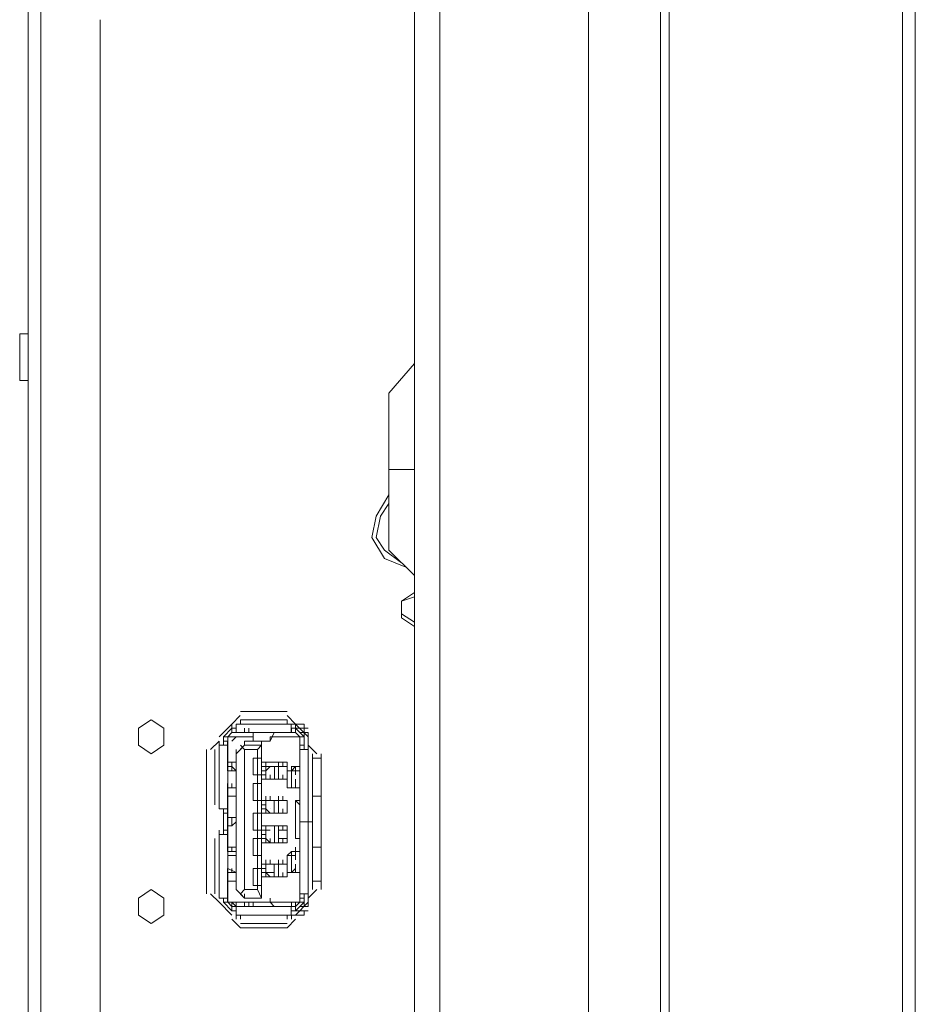
# Model space of a CAD drawing. Units: millimetres. Extents: x -39 to 249, y 47 to 270.
# Drawn here: x -18 to -14, y 126 to 131 of the extents above; entities that cross this region are included whole.
import ezdxf

# ---------------------------------------------------------------- set-up
doc = ezdxf.new("R2010")
doc.units = ezdxf.units.MM
doc.header["$MEASUREMENT"] = 0
doc.layers.add('レイヤー 2', color=7, linetype='Continuous', lineweight=0)

msp = doc.modelspace()

# ---------------------------------------------------------------- linework, layer by layer
at = {"layer": 'レイヤー 2', "color": 7, "lineweight": 9}
for p, q in [((-14.7955, 110.2218), (-14.7955, 159.2438)), ((-13.589, 110.878), (-13.589, 159.2438)), ((-13.5255, 159.2438), (-13.5255, 110.878)), ((-16.0232, 149.0204), (-16.0232, 120.8052)), ((-17.9493, 120.8052), (-17.9493, 133.738)), ((-17.8858, 120.8053), (-17.8858, 133.7381)), ((-17.5895, 120.8475), (-17.5895, 131.2827)), ((-16.0231, 129.5682), (-16.1501, 129.42)), ((-16.1502, 129.4201), (-16.1502, 129.0391)), ((-16.1502, 128.6369), (-16.1502, 129.0391)), ((-16.1501, 129.039), (-16.0231, 129.039)), ((-16.1501, 128.6369), (-16.0231, 128.5099)), ((-16.0232, 128.4464), (-16.0232, 128.4676)), ((-16.0232, 128.4252), (-16.0232, 128.4464)), ((-16.0232, 128.2771), (-16.0232, 128.2982)), ((-16.0232, 128.2559), (-16.0232, 128.2771)), ((-16.8914, 127.8115), (-16.9337, 127.7692)), ((-16.6582, 127.8326), (-16.891, 127.8326)), ((-16.6162, 127.7692), (-16.6585, 127.8115)), ((-16.9337, 127.7692), (-16.9972, 127.7057)), ((-16.9334, 127.7479), (-16.9757, 127.7055)), ((-16.9122, 127.7479), (-16.9334, 127.7479)), ((-16.9334, 127.7267), (-16.9334, 127.7479)), ((-16.9333, 127.7479), (-16.9333, 127.7691)), ((-16.9333, 127.7267), (-16.9333, 127.7479)), ((-16.9333, 127.7267), (-16.9333, 127.7479)), ((-16.9122, 127.7691), (-16.9122, 127.7267)), ((-16.9122, 127.7691), (-16.637, 127.7691)), ((-16.9122, 127.7267), (-16.9122, 127.7479)), ((-16.6582, 127.7902), (-16.891, 127.7902)), ((-16.891, 127.7691), (-16.891, 127.7902)), ((-16.8699, 127.7267), (-16.8699, 127.7479)), ((-16.8487, 127.7267), (-16.8487, 127.7479)), ((-16.8487, 127.7267), (-16.8487, 127.7479)), ((-16.6582, 127.7691), (-16.6582, 127.7902)), ((-16.6371, 127.7267), (-16.6371, 127.7691)), ((-16.5736, 127.7691), (-16.6371, 127.7691)), ((-16.6159, 127.7479), (-16.6371, 127.7479)), ((-16.5736, 127.7479), (-16.6371, 127.7479)), ((-16.637, 127.7267), (-16.637, 127.7479)), ((-16.5527, 127.7057), (-16.6162, 127.7692)), ((-16.5524, 127.7479), (-16.6159, 127.7479)), ((-16.5735, 127.7056), (-16.6159, 127.7479)), ((-16.6158, 127.7479), (-16.6158, 127.7691)), ((-16.6158, 127.7267), (-16.6158, 127.7479)), ((-16.6158, 127.7267), (-16.6158, 127.7479)), ((-16.6158, 127.7267), (-16.6158, 127.7479)), ((-16.5736, 127.7479), (-16.5736, 127.7691)), ((-16.5736, 127.7267), (-16.5736, 127.7479)), ((-16.9757, 127.6844), (-16.9757, 127.7056)), ((-16.9757, 127.7056), (-16.9545, 127.7056)), ((-16.8276, 127.7056), (-16.9546, 127.7056)), ((-16.9334, 127.7267), (-16.9545, 127.7055)), ((-16.9545, 127.7056), (-16.9545, 127.6844)), ((-16.9334, 127.7267), (-16.9122, 127.7267)), ((-16.9122, 127.7056), (-16.9333, 127.6844)), ((-16.9123, 127.7267), (-16.8276, 127.7267)), ((-16.637, 127.7267), (-16.9121, 127.7267)), ((-16.8276, 127.6844), (-16.8276, 127.7268)), ((-16.7429, 127.6844), (-16.7429, 127.7056)), ((-16.5948, 127.7056), (-16.7429, 127.7056)), ((-16.7218, 127.7267), (-16.6159, 127.7267)), ((-16.6371, 127.7267), (-16.6159, 127.7267)), ((-16.5947, 127.7056), (-16.6159, 127.7267)), ((-16.5948, 127.7267), (-16.5736, 127.7267)), ((-16.5947, 127.7268), (-16.5524, 127.7268)), ((-16.5736, 127.7056), (-16.5736, 127.7267)), ((-16.5736, 127.6844), (-16.5736, 127.7056)), ((-16.5735, 127.6632), (-16.5735, 127.7056)), ((-16.5524, 127.7268), (-16.5524, 127.6421)), ((-16.5523, 127.6844), (-16.5523, 127.7056)), ((-16.9972, 127.6845), (-17.0395, 127.6422)), ((-16.9546, 127.6632), (-16.9969, 127.6632)), ((-16.9968, 127.6632), (-16.9968, 127.6844)), ((-16.9968, 127.6632), (-16.9968, 127.3457)), ((-16.9968, 127.6421), (-16.9968, 127.6632)), ((-16.9757, 127.6844), (-16.9757, 127.6632)), ((-16.9757, 127.6844), (-16.9545, 127.6844)), ((-16.9546, 127.6632), (-16.9546, 127.6844)), ((-16.9546, 127.6632), (-16.9546, 127.6844)), ((-16.9545, 127.6632), (-16.9545, 127.6844)), ((-16.9545, 127.6632), (-16.9545, 127.6844)), ((-16.9545, 127.6632), (-16.9545, 127.3457)), ((-16.9333, 127.6844), (-16.9333, 127.6844)), ((-16.8698, 127.6632), (-16.9122, 127.6209)), ((-16.8698, 127.6632), (-16.891, 127.6421)), ((-16.8699, 127.6632), (-16.8699, 127.6844)), ((-16.8699, 127.6844), (-16.7852, 127.6844)), ((-16.8064, 127.6844), (-16.8276, 127.6844)), ((-16.8064, 127.6844), (-16.7429, 127.6844)), ((-16.7852, 127.6632), (-16.7852, 127.6844)), ((-16.7852, 127.5997), (-16.7852, 127.6632)), ((-16.5947, 127.6632), (-16.5947, 127.6421)), ((-16.5947, 127.6632), (-16.5735, 127.6632)), ((-16.5947, 127.6421), (-16.5947, 127.6632)), ((-16.5736, 127.6633), (-16.5736, 127.6844)), ((-16.5736, 127.6421), (-16.5736, 127.6632)), ((-16.5104, 127.621), (-16.5527, 127.6634)), ((-17.0603, 127.6421), (-17.0603, 126.9224)), ((-17.018, 127.6421), (-17.018, 127.3669)), ((-16.9123, 127.5362), (-16.9123, 127.6209)), ((-16.9122, 127.6209), (-16.9122, 127.6421)), ((-16.891, 127.6421), (-16.9122, 127.6209)), ((-16.9122, 126.9436), (-16.9122, 127.6209)), ((-16.5524, 127.6421), (-16.5947, 127.6421)), ((-16.5946, 127.2822), (-16.5946, 127.6421)), ((-16.5523, 127.6209), (-16.5523, 127.6421)), ((-16.4888, 126.9436), (-16.4888, 127.6209)), ((-16.9546, 127.5574), (-16.9546, 127.5786)), ((-16.9546, 127.5363), (-16.9546, 127.5574)), ((-16.9545, 127.5574), (-16.9545, 127.5786)), ((-16.9545, 127.5574), (-16.9545, 127.5786)), ((-16.9545, 127.5574), (-16.9545, 127.5786)), ((-16.9545, 127.5574), (-16.9545, 127.5786)), ((-16.9545, 127.5362), (-16.9545, 127.5574)), ((-16.9545, 127.5362), (-16.9545, 127.5574)), ((-16.9335, 127.5574), (-16.9335, 127.5786)), ((-16.9335, 127.5363), (-16.9335, 127.5574)), ((-16.9333, 127.5574), (-16.9333, 127.5362)), ((-16.9333, 127.5574), (-16.9122, 127.5362)), ((-16.9122, 127.5362), (-16.9122, 127.5574)), ((-16.9122, 127.5362), (-16.9122, 127.5574)), ((-16.8063, 127.5997), (-16.8063, 127.5151)), ((-16.8063, 127.5997), (-16.7851, 127.5997)), ((-16.7852, 127.5786), (-16.6582, 127.5786)), ((-16.7641, 127.5574), (-16.7852, 127.5574)), ((-16.7852, 127.5574), (-16.764, 127.5574)), ((-16.7641, 127.5574), (-16.7641, 127.5786)), ((-16.7429, 127.5574), (-16.7641, 127.5574)), ((-16.7641, 127.5362), (-16.7641, 127.5574)), ((-16.7641, 127.5363), (-16.7429, 127.5574)), ((-16.7641, 127.5363), (-16.7641, 127.5574)), ((-16.7428, 127.5574), (-16.764, 127.5574)), ((-16.764, 127.5574), (-16.7428, 127.5574)), ((-16.764, 127.5362), (-16.764, 127.5574)), ((-16.7218, 127.5574), (-16.7429, 127.5574)), ((-16.7217, 127.5574), (-16.7428, 127.5574)), ((-16.7217, 127.5574), (-16.7006, 127.5574)), ((-16.7006, 127.5574), (-16.7006, 127.5786)), ((-16.7006, 127.5574), (-16.6582, 127.5574)), ((-16.7006, 127.4939), (-16.7006, 127.5574)), ((-16.6794, 127.5786), (-16.6794, 127.5574)), ((-16.6582, 127.5786), (-16.6582, 127.4939)), ((-16.6371, 127.5574), (-16.6159, 127.5574)), ((-16.637, 127.5362), (-16.6158, 127.5574)), ((-16.637, 127.5362), (-16.637, 127.5574)), ((-16.616, 127.5363), (-16.616, 127.5574)), ((-16.6158, 127.5574), (-16.5946, 127.5574)), ((-16.5948, 127.5574), (-16.5948, 127.5363)), ((-16.5947, 127.5786), (-16.5947, 127.5998)), ((-16.5947, 127.5574), (-16.5947, 127.5786)), ((-16.5947, 127.5574), (-16.5947, 127.5786)), ((-16.5947, 127.5786), (-16.5947, 127.5574)), ((-16.5312, 127.5998), (-16.4889, 127.5998)), ((-16.4889, 127.5997), (-16.4889, 127.5786)), ((-16.4889, 127.4939), (-16.4889, 127.5997)), ((-16.4889, 127.5574), (-16.4889, 127.5786)), ((-16.9546, 127.5362), (-16.9123, 127.5362)), ((-16.9123, 127.5362), (-16.9546, 127.5362)), ((-16.9545, 127.5151), (-16.9545, 127.5362)), ((-16.9545, 127.5151), (-16.9545, 127.5362)), ((-16.9545, 127.5362), (-16.9545, 127.5362)), ((-16.9545, 127.5151), (-16.9545, 127.4727)), ((-16.9123, 127.4516), (-16.9123, 127.5362)), ((-16.7852, 127.5151), (-16.8063, 127.5151)), ((-16.7641, 127.5363), (-16.7853, 127.5363)), ((-16.7853, 127.5151), (-16.7641, 127.5151)), ((-16.7641, 127.5151), (-16.7853, 127.5151)), ((-16.7641, 127.4939), (-16.7641, 127.5363)), ((-16.7641, 127.4939), (-16.7641, 127.5151)), ((-16.7641, 127.4939), (-16.7641, 127.5151)), ((-16.7641, 127.4939), (-16.7641, 127.5151)), ((-16.764, 127.5151), (-16.764, 127.5362)), ((-16.764, 127.5151), (-16.764, 127.5362)), ((-16.7429, 127.4939), (-16.7429, 127.5151)), ((-16.7428, 127.5151), (-16.7428, 127.5151)), ((-16.7428, 127.5151), (-16.7428, 127.5151)), ((-16.7006, 127.4939), (-16.7006, 127.5151)), ((-16.6794, 127.4939), (-16.6794, 127.5151)), ((-16.6583, 127.5362), (-16.6583, 127.4516)), ((-16.6582, 127.5362), (-16.637, 127.5362)), ((-16.6158, 127.5362), (-16.5946, 127.5362)), ((-16.6158, 127.5151), (-16.6158, 127.5362)), ((-16.6158, 127.5362), (-16.6158, 127.5362)), ((-16.5947, 127.5151), (-16.5947, 127.4727)), ((-16.4889, 127.5151), (-16.4889, 127.5362)), ((-16.9546, 127.4516), (-16.9546, 127.4728)), ((-16.9545, 127.4727), (-16.9545, 127.4939)), ((-16.9545, 127.4516), (-16.9545, 127.4727)), ((-16.9545, 127.4516), (-16.9545, 127.4727)), ((-16.9545, 127.4516), (-16.9545, 127.4727)), ((-16.9335, 127.4516), (-16.9335, 127.4728)), ((-16.9335, 127.4516), (-16.9335, 127.4728)), ((-16.9333, 127.4516), (-16.9333, 127.4727)), ((-16.9122, 127.4516), (-16.9122, 127.4727)), ((-16.9122, 127.4516), (-16.9122, 127.4727)), ((-16.8063, 127.4727), (-16.8063, 127.3881)), ((-16.7641, 127.4939), (-16.7853, 127.4939)), ((-16.7853, 127.4939), (-16.7853, 127.3669)), ((-16.7853, 127.4727), (-16.7853, 127.3881)), ((-16.6582, 127.4939), (-16.7852, 127.4939)), ((-16.7852, 127.4939), (-16.7641, 127.4939)), ((-16.7852, 127.4939), (-16.7852, 127.4939)), ((-16.7641, 127.4939), (-16.7429, 127.4939)), ((-16.7641, 127.4939), (-16.7429, 127.4939)), ((-16.764, 127.4939), (-16.764, 127.4939)), ((-16.7006, 127.4939), (-16.7217, 127.4939)), ((-16.7006, 127.4939), (-16.6582, 127.4939)), ((-16.637, 127.4516), (-16.637, 127.4727)), ((-16.616, 127.4516), (-16.616, 127.4728)), ((-16.6158, 127.4727), (-16.6158, 127.4939)), ((-16.5948, 127.4516), (-16.5948, 127.4728)), ((-16.5947, 127.4727), (-16.5947, 127.4939)), ((-16.5947, 127.4516), (-16.5947, 127.4727)), ((-16.4889, 127.4516), (-16.4889, 127.4727)), ((-16.4889, 127.4516), (-16.4889, 127.4727)), ((-16.9546, 127.4092), (-16.9546, 127.4516)), ((-16.9546, 127.4516), (-16.9123, 127.4516)), ((-16.9123, 127.4516), (-16.9546, 127.4516)), ((-16.9546, 127.3034), (-16.9546, 127.4092)), ((-16.9545, 127.4516), (-16.9545, 127.4516)), ((-16.9122, 127.4093), (-16.9545, 127.4093)), ((-16.9333, 127.4516), (-16.9122, 127.4516)), ((-16.9123, 127.1341), (-16.9123, 127.4516)), ((-16.9122, 127.4516), (-16.9122, 127.4092)), ((-16.7641, 127.3881), (-16.7641, 127.4093)), ((-16.7641, 127.3881), (-16.7641, 127.4093)), ((-16.7429, 127.3881), (-16.7429, 127.4093)), ((-16.7006, 127.3881), (-16.7006, 127.4092)), ((-16.6794, 127.3881), (-16.6794, 127.4092)), ((-16.6371, 127.4516), (-16.6582, 127.4516)), ((-16.637, 127.4516), (-16.6582, 127.4516)), ((-16.6159, 127.4516), (-16.6371, 127.4516)), ((-16.616, 127.4516), (-16.6371, 127.4516)), ((-16.5948, 127.4516), (-16.6371, 127.4516)), ((-16.6371, 127.4516), (-16.6159, 127.4516)), ((-16.6158, 127.4516), (-16.637, 127.4516)), ((-16.5947, 127.4516), (-16.6158, 127.4516)), ((-16.6158, 127.4516), (-16.6158, 127.4516)), ((-16.5947, 127.4516), (-16.6158, 127.4516)), ((-16.4889, 127.4093), (-16.5312, 127.4093)), ((-16.4889, 127.4092), (-16.4889, 127.4516)), ((-16.4889, 127.4092), (-16.4889, 127.4304)), ((-16.4889, 127.3034), (-16.4889, 127.4093)), ((-16.4889, 127.3881), (-16.4889, 127.4092)), ((-16.9968, 127.3669), (-16.9968, 127.3881)), ((-16.9968, 127.3457), (-16.9968, 127.3669)), ((-16.9545, 127.3457), (-16.9545, 127.3669)), ((-16.7853, 127.3669), (-16.7641, 127.3669)), ((-16.7853, 127.3669), (-16.7641, 127.3669)), ((-16.7852, 127.3881), (-16.7641, 127.3881)), ((-16.7852, 127.3881), (-16.7852, 127.3881)), ((-16.7429, 127.3881), (-16.7641, 127.3881)), ((-16.7641, 127.3669), (-16.7641, 127.3881)), ((-16.7429, 127.3881), (-16.7641, 127.3881)), ((-16.7641, 127.3457), (-16.7641, 127.3669)), ((-16.7641, 127.3458), (-16.7641, 127.3669)), ((-16.7641, 127.3458), (-16.7641, 127.3669)), ((-16.764, 127.3669), (-16.764, 127.3881)), ((-16.764, 127.3669), (-16.764, 127.3881)), ((-16.764, 127.388), (-16.764, 127.388)), ((-16.764, 127.3457), (-16.764, 127.3669)), ((-16.7428, 127.3881), (-16.7428, 127.3881)), ((-16.7428, 127.388), (-16.7428, 127.388)), ((-16.7217, 127.3881), (-16.7006, 127.3881)), ((-16.6582, 127.3881), (-16.7006, 127.3881)), ((-16.7006, 127.3246), (-16.7006, 127.3881)), ((-16.6159, 127.3881), (-16.5947, 127.3669)), ((-16.5947, 127.3669), (-16.5947, 127.1976)), ((-16.9969, 127.3457), (-16.9545, 127.3457)), ((-16.9757, 127.3457), (-16.9757, 127.3246)), ((-16.9757, 127.2399), (-16.9757, 127.3246)), ((-16.9757, 127.3246), (-16.9545, 127.3246)), ((-16.9546, 127.3246), (-16.9546, 127.3457)), ((-16.9545, 127.3246), (-16.9545, 127.3457)), ((-16.9545, 127.3246), (-16.9545, 127.3457)), ((-16.9545, 127.3034), (-16.9545, 127.3246)), ((-16.9545, 127.3246), (-16.9545, 127.2399)), ((-16.9545, 127.3034), (-16.9545, 127.3246)), ((-16.8063, 127.3246), (-16.8063, 127.2399)), ((-16.7641, 127.3458), (-16.7853, 127.3458)), ((-16.7853, 127.3457), (-16.7853, 127.2187)), ((-16.7853, 127.3246), (-16.7853, 127.2399)), ((-16.7852, 127.3246), (-16.7641, 127.3246)), ((-16.7852, 127.3246), (-16.7852, 127.3246)), ((-16.7641, 127.3246), (-16.7641, 127.3458)), ((-16.7429, 127.3246), (-16.7641, 127.3458)), ((-16.7641, 127.3246), (-16.7429, 127.3246)), ((-16.764, 127.3246), (-16.764, 127.3246)), ((-16.7429, 127.3246), (-16.7217, 127.3246)), ((-16.7428, 127.3457), (-16.7428, 127.3457)), ((-16.7217, 127.3457), (-16.7217, 127.3457)), ((-16.7006, 127.3246), (-16.7217, 127.3246)), ((-16.7006, 127.3246), (-16.7006, 127.3457)), ((-16.6582, 127.3246), (-16.7006, 127.3246)), ((-16.6794, 127.3246), (-16.6794, 127.3457)), ((-16.5947, 127.3246), (-16.5947, 127.3457)), ((-16.4889, 127.3457), (-16.4889, 127.3246)), ((-16.4889, 127.3034), (-16.4889, 127.3246)), ((-16.9758, 127.2823), (-16.9758, 127.3034)), ((-16.9757, 127.2822), (-16.9757, 127.3034)), ((-16.9757, 127.2822), (-16.9757, 127.3034)), ((-16.9546, 127.3034), (-16.9546, 127.2611)), ((-16.9546, 127.1553), (-16.9546, 127.2611)), ((-16.9546, 127.2611), (-16.9334, 127.2611)), ((-16.9334, 127.2611), (-16.9546, 127.2611)), ((-16.9545, 127.2611), (-16.9545, 127.2822)), ((-16.9545, 127.2611), (-16.9545, 127.2822)), ((-16.9545, 127.2399), (-16.9545, 127.2611)), ((-16.9545, 127.2399), (-16.9545, 127.2611)), ((-16.9122, 127.3034), (-16.9334, 127.3034)), ((-16.9334, 127.2611), (-16.9122, 127.2822)), ((-16.9122, 127.3034), (-16.9333, 127.3034)), ((-16.9333, 127.3034), (-16.9333, 127.2611)), ((-16.9333, 127.2611), (-16.9122, 127.2822)), ((-16.9333, 127.2611), (-16.9333, 127.2822)), ((-16.9123, 127.2823), (-16.9123, 127.3034)), ((-16.7641, 127.2611), (-16.7852, 127.2611)), ((-16.7429, 127.2611), (-16.7641, 127.2611)), ((-16.7641, 127.2399), (-16.7641, 127.2611)), ((-16.7641, 127.2611), (-16.7641, 127.2399)), ((-16.7641, 127.2399), (-16.7641, 127.2611)), ((-16.764, 127.2399), (-16.764, 127.2611)), ((-16.7218, 127.2611), (-16.7429, 127.2611)), ((-16.7217, 127.2611), (-16.7006, 127.2611)), ((-16.7006, 127.2399), (-16.7006, 127.2611)), ((-16.7006, 127.1764), (-16.7006, 127.2611)), ((-16.6794, 127.2611), (-16.6794, 127.2399)), ((-16.5947, 127.2822), (-16.5524, 127.2822)), ((-16.5524, 127.2822), (-16.5947, 127.2822)), ((-16.5947, 126.9224), (-16.5947, 127.2822)), ((-16.5947, 127.2399), (-16.5947, 127.2611)), ((-16.5311, 127.2822), (-16.5523, 127.2822)), ((-16.5523, 126.9224), (-16.5523, 127.2822)), ((-16.5311, 126.9436), (-16.5311, 127.2822)), ((-16.4889, 127.2611), (-16.4889, 127.2823)), ((-16.4889, 127.2611), (-16.4889, 127.2822)), ((-16.4889, 127.2399), (-16.4889, 127.2611)), ((-16.9546, 127.2187), (-16.9969, 127.2187)), ((-16.9968, 127.2187), (-16.9968, 127.2399)), ((-16.9968, 127.2187), (-16.9968, 126.9012)), ((-16.9968, 127.1976), (-16.9968, 127.2187)), ((-16.9757, 127.2399), (-16.9757, 127.2187)), ((-16.9757, 127.2399), (-16.9545, 127.2399)), ((-16.9546, 127.2187), (-16.9546, 127.2399)), ((-16.9545, 127.2187), (-16.9545, 127.2399)), ((-16.9545, 127.2187), (-16.9545, 126.9012)), ((-16.7641, 127.2399), (-16.7853, 127.2399)), ((-16.7853, 127.2188), (-16.7641, 127.2188)), ((-16.7641, 127.2188), (-16.7853, 127.2188)), ((-16.7852, 127.2399), (-16.7852, 127.2399)), ((-16.7429, 127.2399), (-16.7641, 127.2399)), ((-16.7641, 127.2399), (-16.7429, 127.2399)), ((-16.7641, 127.2399), (-16.7641, 127.1976)), ((-16.7641, 127.1976), (-16.7641, 127.2187)), ((-16.764, 127.2399), (-16.764, 127.2399)), ((-16.764, 127.2187), (-16.764, 127.2399)), ((-16.764, 127.2187), (-16.764, 127.2399)), ((-16.7428, 127.2399), (-16.7428, 127.2399)), ((-16.7217, 127.2399), (-16.7217, 127.2399)), ((-16.7006, 127.2399), (-16.6582, 127.2399)), ((-16.4889, 127.1976), (-16.4889, 127.2187)), ((-17.018, 127.1976), (-17.018, 126.9224)), ((-16.8063, 127.1976), (-16.8063, 127.1129)), ((-16.7853, 127.1976), (-16.7641, 127.1976)), ((-16.7641, 127.1976), (-16.7853, 127.1976)), ((-16.7853, 127.1976), (-16.7853, 127.0917)), ((-16.7853, 127.1976), (-16.7853, 127.1129)), ((-16.6582, 127.1764), (-16.7852, 127.1764)), ((-16.7852, 127.1764), (-16.7641, 127.1764)), ((-16.7852, 127.1764), (-16.7852, 127.1764)), ((-16.7641, 127.1764), (-16.7641, 127.1976)), ((-16.7641, 127.1764), (-16.7429, 127.1764)), ((-16.764, 127.1764), (-16.764, 127.1764)), ((-16.7429, 127.1764), (-16.7429, 127.1976)), ((-16.7428, 127.1976), (-16.7428, 127.1976)), ((-16.7428, 127.1976), (-16.7428, 127.1976)), ((-16.7006, 127.1764), (-16.7217, 127.1764)), ((-16.7006, 127.1764), (-16.7006, 127.1976)), ((-16.7006, 127.1976), (-16.6582, 127.1976)), ((-16.6794, 127.1976), (-16.6794, 127.1764)), ((-16.5947, 127.1976), (-16.6159, 127.1976)), ((-16.4889, 127.1764), (-16.4889, 127.1976)), ((-16.9546, 127.1553), (-16.9122, 127.1553)), ((-16.9546, 127.1341), (-16.9546, 127.1553)), ((-16.9546, 127.1341), (-16.9546, 127.1552)), ((-16.9546, 127.1341), (-16.9123, 127.1341)), ((-16.9123, 127.1341), (-16.9546, 127.1341)), ((-16.9545, 127.1341), (-16.9545, 127.1552)), ((-16.9545, 127.1341), (-16.9545, 127.1552)), ((-16.9545, 127.1341), (-16.9545, 127.1552)), ((-16.9545, 127.1341), (-16.9545, 127.1129)), ((-16.9545, 127.0917), (-16.9545, 127.1129)), ((-16.9545, 127.0917), (-16.9545, 127.1129)), ((-16.9545, 127.1129), (-16.9545, 127.1129)), ((-16.9335, 127.1341), (-16.9335, 127.1553)), ((-16.9335, 127.1341), (-16.9335, 127.1553)), ((-16.9333, 127.1341), (-16.9333, 127.1552)), ((-16.9123, 127.0283), (-16.9123, 127.1129)), ((-16.9122, 127.1553), (-16.9122, 127.1341)), ((-16.9122, 127.1129), (-16.9122, 127.1341)), ((-16.9122, 127.1341), (-16.9122, 127.1129)), ((-16.6583, 127.1129), (-16.6583, 127.0282)), ((-16.637, 127.1341), (-16.6582, 127.1129)), ((-16.6582, 127.1129), (-16.637, 127.1129)), ((-16.6371, 127.1341), (-16.6159, 127.1341)), ((-16.5948, 127.1341), (-16.6371, 127.1341)), ((-16.616, 127.1341), (-16.6371, 127.1341)), ((-16.637, 127.1341), (-16.6158, 127.1341)), ((-16.637, 127.1129), (-16.637, 127.1341)), ((-16.616, 127.1341), (-16.616, 127.1553)), ((-16.6158, 127.1341), (-16.5946, 127.1341)), ((-16.6158, 127.0917), (-16.6158, 127.1129)), ((-16.6158, 127.1129), (-16.6158, 127.1129)), ((-16.5948, 127.1341), (-16.5948, 127.1553)), ((-16.5947, 127.1341), (-16.5947, 127.1552)), ((-16.4889, 127.1552), (-16.4889, 127.1129)), ((-16.4889, 127.1341), (-16.4889, 127.1129)), ((-16.9545, 127.0494), (-16.9545, 127.0917)), ((-16.9545, 127.0494), (-16.9545, 127.0706)), ((-16.7641, 127.0706), (-16.7853, 127.0706)), ((-16.7853, 127.0706), (-16.7853, 126.9436)), ((-16.7852, 127.0917), (-16.7852, 127.0917)), ((-16.7852, 127.0706), (-16.6582, 127.0706)), ((-16.7852, 127.0706), (-16.7641, 127.0706)), ((-16.7641, 127.0706), (-16.7641, 127.0918)), ((-16.7641, 127.0706), (-16.7641, 127.0918)), ((-16.7641, 127.0706), (-16.7641, 127.0917)), ((-16.7641, 127.0706), (-16.7641, 127.0917)), ((-16.7429, 127.0706), (-16.7641, 127.0706)), ((-16.7429, 127.0706), (-16.7641, 127.0706)), ((-16.7641, 127.0283), (-16.7641, 127.0706)), ((-16.764, 127.0917), (-16.764, 127.0917)), ((-16.764, 127.0494), (-16.764, 127.0706)), ((-16.764, 127.0494), (-16.764, 127.0706)), ((-16.7429, 127.0706), (-16.7429, 127.0918)), ((-16.7428, 127.0706), (-16.7428, 127.0706)), ((-16.7428, 127.0706), (-16.7428, 127.0706)), ((-16.7217, 127.0706), (-16.7006, 127.0706)), ((-16.7006, 127.0706), (-16.7006, 127.0917)), ((-16.7006, 127.0706), (-16.6582, 127.0706)), ((-16.7006, 127.0071), (-16.7006, 127.0706)), ((-16.6794, 127.0706), (-16.6794, 127.0917)), ((-16.6582, 127.0706), (-16.6582, 127.0071)), ((-16.6158, 127.0494), (-16.6158, 127.0706)), ((-16.5947, 127.0917), (-16.5947, 127.0494)), ((-16.5947, 127.0494), (-16.5947, 127.0706)), ((-16.4889, 127.0706), (-16.4889, 127.0917)), ((-16.4889, 127.0706), (-16.4889, 126.9859)), ((-16.9546, 127.0283), (-16.9546, 127.0494)), ((-16.9546, 126.9859), (-16.9546, 127.0282)), ((-16.9546, 127.0282), (-16.9123, 127.0282)), ((-16.9546, 127.0282), (-16.9123, 127.0282)), ((-16.9545, 127.0282), (-16.9545, 127.0494)), ((-16.9545, 127.0282), (-16.9545, 127.0494)), ((-16.9545, 127.0282), (-16.9545, 127.0494)), ((-16.9545, 127.0071), (-16.9545, 127.0282)), ((-16.9545, 127.0282), (-16.9545, 127.0282)), ((-16.9545, 127.0071), (-16.9545, 127.0282)), ((-16.9335, 127.0283), (-16.9335, 127.0494)), ((-16.9335, 127.0283), (-16.9335, 127.0494)), ((-16.9333, 127.0282), (-16.9333, 127.0494)), ((-16.9333, 127.0282), (-16.9122, 127.0282)), ((-16.9123, 126.9436), (-16.9123, 127.0282)), ((-16.9122, 127.0282), (-16.9122, 127.0494)), ((-16.9122, 127.0282), (-16.9122, 127.0494)), ((-16.8063, 127.0494), (-16.8063, 126.9647)), ((-16.7853, 127.0494), (-16.7641, 127.0494)), ((-16.7641, 127.0494), (-16.7853, 127.0494)), ((-16.7853, 127.0494), (-16.7853, 126.9647)), ((-16.7641, 127.0283), (-16.7853, 127.0283)), ((-16.764, 127.0282), (-16.7852, 127.0282)), ((-16.7641, 127.0282), (-16.7641, 127.0494)), ((-16.7641, 127.0283), (-16.7641, 127.0494)), ((-16.7429, 127.0071), (-16.7641, 127.0283)), ((-16.7641, 127.0071), (-16.7641, 127.0282)), ((-16.764, 127.0282), (-16.764, 127.0494)), ((-16.764, 127.0282), (-16.7428, 127.0282)), ((-16.7428, 127.0282), (-16.764, 127.0282)), ((-16.7428, 127.0282), (-16.7216, 127.0282)), ((-16.7006, 127.0071), (-16.7006, 127.0282)), ((-16.6794, 127.0071), (-16.6794, 127.0282)), ((-16.6371, 127.0282), (-16.6582, 127.0282)), ((-16.637, 127.0282), (-16.6582, 127.0282)), ((-16.6159, 127.0283), (-16.6371, 127.0283)), ((-16.616, 127.0283), (-16.6371, 127.0283)), ((-16.5948, 127.0282), (-16.6371, 127.0282)), ((-16.6371, 127.0282), (-16.6159, 127.0282)), ((-16.637, 127.0282), (-16.637, 127.0494)), ((-16.6158, 127.0282), (-16.637, 127.0282)), ((-16.616, 127.0283), (-16.616, 127.0494)), ((-16.6158, 127.0282), (-16.6158, 127.0494)), ((-16.6158, 127.0282), (-16.5946, 127.0282)), ((-16.6158, 127.0282), (-16.6158, 127.0282)), ((-16.5947, 127.0282), (-16.6158, 127.0282)), ((-16.5948, 127.0283), (-16.5948, 127.0494)), ((-16.5947, 127.0282), (-16.5947, 127.0494)), ((-16.5947, 127.0071), (-16.5947, 127.0283)), ((-16.5947, 127.0071), (-16.5947, 127.0282)), ((-16.4889, 127.0282), (-16.4889, 127.0494)), ((-16.9122, 126.9436), (-16.9122, 126.9647)), ((-16.6582, 127.0071), (-16.7852, 127.0071)), ((-16.7852, 127.0071), (-16.7641, 127.0071)), ((-16.7641, 127.0071), (-16.7429, 127.0071)), ((-16.7429, 127.0071), (-16.7217, 127.0071)), ((-16.7006, 127.0071), (-16.7217, 127.0071)), ((-16.7006, 127.0071), (-16.6582, 127.0071)), ((-16.5523, 126.9436), (-16.5523, 126.9647)), ((-16.5312, 126.9859), (-16.4889, 126.9859)), ((-16.4889, 126.9859), (-16.4889, 127.0071)), ((-17.0395, 126.9225), (-16.9972, 126.8802)), ((-16.9968, 126.9224), (-16.9968, 126.9436)), ((-16.9968, 126.9012), (-16.9968, 126.9224)), ((-16.9546, 126.9224), (-16.9546, 126.9436)), ((-16.9545, 126.9224), (-16.9545, 126.9012)), ((-16.9545, 126.9012), (-16.9545, 126.9224)), ((-16.9122, 126.9436), (-16.891, 126.9224)), ((-16.9122, 126.9435), (-16.8698, 126.9012)), ((-16.891, 126.9224), (-16.8698, 126.9012)), ((-16.8699, 126.9012), (-16.8699, 126.9224)), ((-16.8698, 126.9436), (-16.8063, 126.9436)), ((-16.7852, 126.9012), (-16.7852, 126.9224)), ((-16.5947, 126.9224), (-16.5947, 126.9436)), ((-16.5947, 126.9224), (-16.5947, 126.9012)), ((-16.5947, 126.9224), (-16.5524, 126.9224)), ((-16.5736, 126.9012), (-16.5736, 126.9224)), ((-16.5736, 126.9012), (-16.5736, 126.9224)), ((-16.5736, 126.9012), (-16.5736, 126.9224)), ((-16.5527, 126.9013), (-16.5104, 126.9437)), ((-16.5523, 126.9224), (-16.5523, 126.9436)), ((-16.9972, 126.8802), (-16.9337, 126.8167)), ((-16.9969, 126.9012), (-16.9545, 126.9012)), ((-16.9757, 126.9012), (-16.9757, 126.8801)), ((-16.9757, 126.8801), (-16.9757, 126.9012)), ((-16.9757, 126.8801), (-16.9545, 126.8801)), ((-16.9757, 126.8801), (-16.9545, 126.8801)), ((-16.9757, 126.88), (-16.9333, 126.8377)), ((-16.9546, 126.8801), (-16.9546, 126.9012)), ((-16.9545, 126.8801), (-16.9545, 126.9012)), ((-16.9545, 126.88), (-16.9333, 126.8589)), ((-16.9334, 126.8589), (-16.9334, 126.8801)), ((-16.9333, 126.8589), (-16.9333, 126.8801)), ((-16.9333, 126.8801), (-16.9122, 126.8589)), ((-16.9333, 126.8801), (-16.9333, 126.8801)), ((-16.9122, 126.8589), (-16.9122, 126.8801)), ((-16.7853, 126.9012), (-16.8699, 126.9012)), ((-16.8699, 126.8589), (-16.8699, 126.8801)), ((-16.8698, 126.9012), (-16.7851, 126.9012)), ((-16.8487, 126.8589), (-16.8487, 126.8801)), ((-16.8487, 126.8589), (-16.8487, 126.8801)), ((-16.8276, 126.8801), (-16.8064, 126.8801)), ((-16.8276, 126.8589), (-16.8276, 126.8801)), ((-16.7429, 126.8801), (-16.8064, 126.8801)), ((-16.7429, 126.8801), (-16.7429, 126.9012)), ((-16.7429, 126.8801), (-16.5947, 126.8801)), ((-16.637, 126.8589), (-16.637, 126.8801)), ((-16.6162, 126.8167), (-16.5527, 126.8802)), ((-16.6159, 126.8589), (-16.5947, 126.88)), ((-16.6159, 126.8377), (-16.5735, 126.88)), ((-16.6158, 126.8589), (-16.6158, 126.8801)), ((-16.5947, 126.8801), (-16.5947, 126.9012)), ((-16.5735, 126.9012), (-16.5947, 126.9012)), ((-16.5736, 126.8589), (-16.5736, 126.8801)), ((-16.5524, 126.8589), (-16.5524, 126.8801)), ((-16.5523, 126.8801), (-16.5523, 126.9012)), ((-16.9122, 126.8589), (-16.9334, 126.8589)), ((-16.9334, 126.8377), (-16.9122, 126.8377)), ((-16.9333, 126.8377), (-16.9333, 126.8589)), ((-16.9333, 126.8377), (-16.9333, 126.8589)), ((-16.9333, 126.8589), (-16.9333, 126.8377)), ((-16.9122, 126.8589), (-16.9122, 126.8166)), ((-16.8276, 126.8589), (-16.9122, 126.8589)), ((-16.9122, 126.8589), (-16.637, 126.8589)), ((-16.9122, 126.8166), (-16.9122, 126.7954)), ((-16.9122, 126.8166), (-16.637, 126.8166)), ((-16.891, 126.7954), (-16.891, 126.8166)), ((-16.6159, 126.8589), (-16.7217, 126.8589)), ((-16.6582, 126.7954), (-16.6582, 126.8166)), ((-16.6159, 126.8589), (-16.6371, 126.8589)), ((-16.6371, 126.8166), (-16.6371, 126.8589)), ((-16.6371, 126.8377), (-16.6159, 126.8377)), ((-16.5736, 126.8166), (-16.6371, 126.8166)), ((-16.6371, 126.8166), (-16.5735, 126.8166)), ((-16.637, 126.7954), (-16.637, 126.8166)), ((-16.5524, 126.8378), (-16.6159, 126.8378)), ((-16.6158, 126.8377), (-16.6158, 126.8589)), ((-16.6158, 126.8589), (-16.6158, 126.8377)), ((-16.5947, 126.8589), (-16.5524, 126.8589)), ((-16.5736, 126.8166), (-16.5736, 126.8377)), ((-16.9337, 126.7955), (-16.8913, 126.7532)), ((-16.891, 126.7742), (-16.6581, 126.7742)), ((-16.6585, 126.7532), (-16.6162, 126.7955)), ((-16.891, 126.7531), (-16.6582, 126.7531))]:
    msp.add_line(p, q, dxfattribs=at)
for points in [[(-14.7531, 159.2438), (-14.7531, 110.2218), (-13.716, 110.2218)], [(-15.1553, 149.0203), (-15.1553, 110.3065), (-14.7955, 110.2641)], [(-15.8962, 120.8052), (-15.8962, 134.7329), (-15.1553, 134.7329)], [(-17.9493, 129.7164), (-17.9916, 129.7164), (-17.9916, 129.4835), (-17.9493, 129.4835)], [(-16.1505, 128.9122), (-16.214, 128.8063), (-16.2352, 128.7005), (-16.1717, 128.5947), (-16.0659, 128.5523)], [(-16.1505, 128.8699), (-16.1929, 128.8063), (-16.214, 128.7005), (-16.1717, 128.637), (-16.087, 128.5735)], [(-16.0235, 128.4253), (-16.087, 128.383), (-16.087, 128.2983), (-16.0235, 128.256)], [(-16.0235, 128.4042), (-16.087, 128.383), (-16.087, 128.3195), (-16.0235, 128.2772)], [(-17.3359, 127.621), (-17.2724, 127.6634), (-17.2724, 127.748), (-17.3359, 127.7904), (-17.3994, 127.748), (-17.3994, 127.6634), (-17.3359, 127.621)], [(-16.7218, 127.7268), (-16.7429, 127.6844), (-16.8276, 127.6844)], [(-16.5947, 127.6632), (-16.5947, 127.7056), (-16.5735, 127.7056)], [(-16.5524, 127.7268), (-16.5736, 127.7268), (-16.5736, 127.6421)], [(-16.9546, 127.6844), (-16.9546, 127.5786), (-16.9122, 127.5786), (-16.9122, 127.5574)], [(-16.891, 126.9224), (-16.8698, 126.9436), (-16.8698, 127.6421), (-16.891, 127.6632)], [(-16.8063, 127.6421), (-16.7851, 127.6632), (-16.8698, 127.6632)], [(-16.8275, 127.5151), (-16.8275, 127.5997), (-16.8063, 127.5997), (-16.8063, 127.6421), (-16.8698, 127.6421)], [(-16.7853, 127.6209), (-16.7853, 127.5151), (-16.7853, 127.5997)], [(-16.5523, 127.6421), (-16.5523, 127.2822), (-16.5311, 127.2822), (-16.5311, 127.6209)], [(-16.7429, 127.5574), (-16.7641, 127.5574), (-16.7641, 127.5363)], [(-16.7641, 127.4939), (-16.7217, 127.4939), (-16.7217, 127.5574)], [(-16.637, 127.5574), (-16.637, 127.5362), (-16.6582, 127.5362)], [(-16.6159, 127.5574), (-16.5947, 127.5574), (-16.6371, 127.5574)], [(-16.9545, 127.4516), (-16.9122, 127.4516), (-16.9122, 127.5362), (-16.9545, 127.5362)], [(-16.8063, 126.9647), (-16.8275, 126.9647), (-16.8275, 127.0494), (-16.8063, 127.0494), (-16.8063, 127.1129), (-16.8275, 127.1129), (-16.8275, 127.1976), (-16.8063, 127.1976), (-16.8063, 127.2399), (-16.8275, 127.2399), (-16.8275, 127.3246), (-16.8063, 127.3246), (-16.8063, 127.3881), (-16.8275, 127.3881), (-16.8275, 127.4727), (-16.8063, 127.4727), (-16.8063, 127.5151), (-16.8275, 127.5151)], [(-16.8063, 127.4727), (-16.7851, 127.4727), (-16.7851, 127.5151)], [(-16.5948, 127.5362), (-16.6371, 127.5362), (-16.616, 127.5362)], [(-16.6158, 127.5362), (-16.637, 127.5362), (-16.637, 127.4516), (-16.6158, 127.4516)], [(-16.9545, 127.4516), (-16.9545, 127.4727), (-16.9545, 127.4939)], [(-16.8063, 127.3246), (-16.7851, 127.3246), (-16.7851, 127.3881), (-16.8063, 127.3881)], [(-16.7852, 127.3881), (-16.6582, 127.3881), (-16.6582, 127.3246), (-16.7852, 127.3246)], [(-16.7218, 127.3246), (-16.7218, 127.3881), (-16.7641, 127.3881)], [(-16.5947, 127.1976), (-16.6159, 127.1976), (-16.6159, 127.3881), (-16.5947, 127.3881)], [(-16.7429, 127.3246), (-16.7641, 127.3246), (-16.7641, 127.3458)], [(-16.7852, 127.2611), (-16.6582, 127.2611), (-16.6582, 127.1764)], [(-16.7641, 127.1976), (-16.7429, 127.1764), (-16.7217, 127.1764), (-16.7217, 127.2611)], [(-16.5312, 127.1553), (-16.4889, 127.1553), (-16.4889, 127.2611)], [(-16.8063, 127.1976), (-16.7851, 127.1976), (-16.7851, 127.2399), (-16.8063, 127.2399)], [(-16.7641, 127.1976), (-16.7641, 127.1764), (-16.7429, 127.1764)], [(-16.9545, 127.0494), (-16.9122, 127.0282), (-16.9122, 127.1129), (-16.9545, 127.1129)], [(-16.9333, 127.1341), (-16.9122, 127.1341), (-16.9122, 127.1129)], [(-16.8063, 127.0494), (-16.7851, 127.0494), (-16.7851, 127.1129), (-16.8063, 127.1129)], [(-16.6159, 127.1341), (-16.5947, 127.1341), (-16.6371, 127.1341)], [(-16.6158, 127.1129), (-16.637, 127.1129), (-16.637, 127.0282), (-16.6158, 127.0494)], [(-16.6158, 127.1129), (-16.6158, 127.1341), (-16.5946, 127.1341)], [(-16.7218, 127.0071), (-16.7218, 127.0706), (-16.7641, 127.0706)], [(-16.9122, 127.0283), (-16.9122, 126.9859), (-16.9546, 126.9859), (-16.9546, 126.8801), (-16.8276, 126.8801)], [(-16.7641, 127.0283), (-16.7641, 127.0071), (-16.7429, 127.0071)], [(-17.3359, 126.9437), (-17.3994, 126.9013), (-17.3994, 126.8167), (-17.3359, 126.7743)], [(-17.3359, 126.7743), (-17.2724, 126.8167), (-17.2724, 126.9013), (-17.3359, 126.9437)], [(-16.5736, 126.9224), (-16.5736, 126.8589), (-16.5524, 126.8589), (-16.5524, 126.9224)], [(-16.7218, 126.8589), (-16.7429, 126.8801), (-16.8276, 126.8801)], [(-16.5735, 126.9012), (-16.5735, 126.8801), (-16.5947, 126.8801)], [(-16.5736, 126.8801), (-16.5736, 126.8589), (-16.5947, 126.8589)]]:
    msp.add_lwpolyline(points, dxfattribs=at)
msp.add_lwpolyline([(-16.8063, 126.9647), (-16.8063, 126.9436), (-16.7851, 126.9012), (-16.7851, 126.9647)], close=True, dxfattribs=at)
for points in [[(-16.9546, 127.5574), (-16.9546, 127.5574), (-16.9334, 127.5574), (-16.9334, 127.5574), (-16.9334, 127.5574), (-16.9546, 127.5574), (-16.9546, 127.5574)], [(-16.9334, 127.4516), (-16.9334, 127.4516), (-16.9546, 127.4516), (-16.9546, 127.4516), (-16.9546, 127.4516), (-16.9334, 127.4516), (-16.9334, 127.4516)], [(-16.5948, 127.4516), (-16.5948, 127.4516), (-16.6159, 127.4516), (-16.6159, 127.4516), (-16.6159, 127.4516), (-16.5948, 127.4516), (-16.5948, 127.4516)], [(-16.7641, 127.3669), (-16.7641, 127.3669), (-16.7853, 127.3669), (-16.7853, 127.3669), (-16.7853, 127.3669), (-16.7641, 127.3669), (-16.7641, 127.3669)], [(-16.9546, 127.3034), (-16.9546, 127.3034), (-16.9334, 127.3034), (-16.9334, 127.3034), (-16.9334, 127.3034), (-16.9546, 127.3034), (-16.9546, 127.3034)], [(-16.9546, 127.1341), (-16.9546, 127.1341), (-16.9334, 127.1341), (-16.9334, 127.1341), (-16.9334, 127.1341), (-16.9546, 127.1341), (-16.9546, 127.1341)], [(-16.9334, 127.0283), (-16.9334, 127.0283), (-16.9546, 127.0283), (-16.9546, 127.0283), (-16.9546, 127.0283), (-16.9334, 127.0283), (-16.9334, 127.0283)], [(-16.5948, 127.0283), (-16.5948, 127.0283), (-16.6159, 127.0283), (-16.6159, 127.0283), (-16.6159, 127.0283), (-16.5948, 127.0283), (-16.5948, 127.0283)]]:
    msp.add_open_spline(points, degree=3, knots=[0, 0, 0, 0, 1, 1, 1, 2, 2, 2, 2], dxfattribs=at)

doc.saveas('drawing.dxf')
